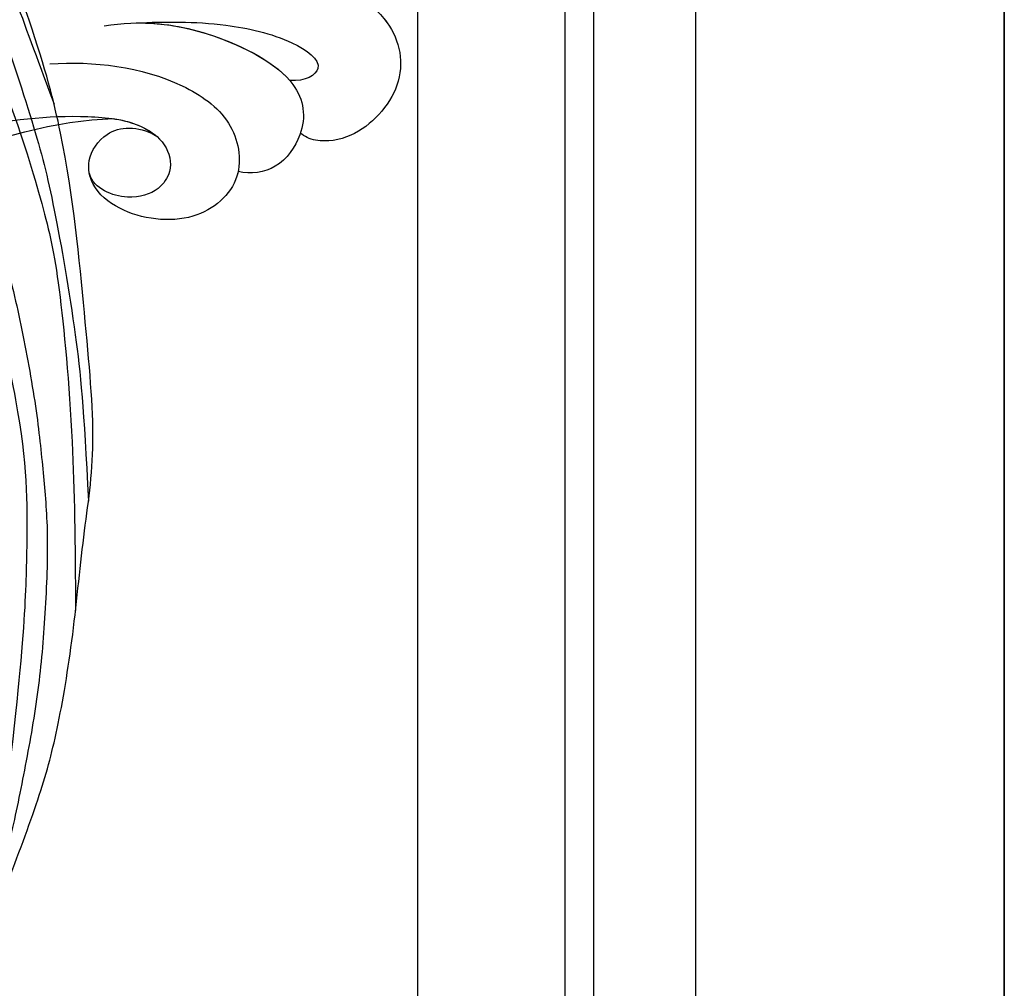
# Model space of a CAD drawing. Units: millimetres. Extents: x 80 to 7640, y 2442 to 4224.
# Drawn here: x 1971 to 2035, y 3144 to 3207 of the extents above; entities that cross this region are included whole.
import ezdxf

# ---------------------------------------------------------------- set-up
doc = ezdxf.new("R2010")
doc.units = ezdxf.units.MM
doc.linetypes.add('HIDDEN', pattern=[9.525, 6.35, -3.175])
for name, color, linetype in [('A-04.尺寸標註', 4, 'Continuous'), ('H-06.木作(細線)', 8, 'Continuous'), ('H-08.木作(細線)', 8, 'Continuous')]:
    doc.layers.add(name, color=color, linetype=linetype)
doc.styles.add('新細明體', font='PMingLiU.ttf')
doc.dimstyles.new('6', dxfattribs={"dimtxt": 15, "dimasz": 4.5, "dimexe": 3, "dimexo": 3, "dimgap": 0.3, "dimtad": 2, "dimdec": 0, "dimtxsty": '新細明體', "dimblk": 'ARCHTICK', "dimcen": 5, "dimclrd": 8, "dimclre": 8, "dimclrt": 4, "dimadec": 0, "dimazin": 0, "dimtfac": 1, "dimtdec": 0, "dimtix": 1, "dimtmove": 2, "dimatfit": 3, "dimldrblk": 'OPEN90', "dimfxl": 1.25, "dimlwd": 9, "dimlwe": 9, "dimarcsym": 0})

# ---------------------------------------------------------------- blocks, each defined once
blk = doc.blocks.new('SE-21109L')
at = {"layer": 'H-08.木作(細線)'}
for points in [[(152.795, -10.503), (149.685, -5.605), (148.904, -4.744), (143.139, 1.16), (141.227, 3.043), (135.461, 7.547), (133.226, 9), (129.375, 11.152), (123.298, 14.081), (119.638, 15.506), (113.529, 17.173), (106.452, 18.491), (101.116, 19.912), (92.95, 19.896), (80.685, 19.891), (72.076, 18.068), (58.792, 14.11)], [(69.133, 7.731), (72.011, 9.184), (75.743, 10.923), (79.128, 12.534), (83.144, 13.862), (88.078, 15.126), (92.894, 15.797), (98.587, 16.271), (102.667, 16.271), (106.336, 16.271), (111.871, 15.512), (116.603, 14.647), (121.448, 13.284), (124.512, 12.356), (125.798, 11.921)], [(44.374, -11.573), (48.193, -8.012), (51.706, -4.756), (55.779, -1.856), (61.023, 2.468), (66.013, 5.826), (71.919, 8.472), (82.64, 12.958), (100.01, 15.558), (106.904, 14.775), (113.675, 14.029), (126.464, 11.18)]]:
    blk.add_open_spline(points, degree=3, dxfattribs=at)
for points, knots in [([(14.186, -16.786), (16.694, -14.085), (19.625, -10.668), (21.775, -7.902), (24.908, -4.763), (27.611, -2.55), (30.086, -1.15), (35.465, 1.854), (38.071, 3.319), (40.969, 4.881), (43.673, 6.28), (45.594, 7.289), (51.854, 10.419), (55.274, 11.916), (61.074, 14.069), (64.038, 15.143), (66.709, 15.891), (69.206, 16.695), (76.112, 18.502), (78.67, 19.194)], [0, 0, 0, 0, 1, 2, 3, 4, 5, 6, 7, 8, 9, 10, 11, 12, 13, 14, 15, 16, 16.556038, 16.556038, 16.556038, 16.556038]), ([(33.422, -5.502), (34.226, -4.451), (36.246, -1.9), (39.62, 0.565), (44.161, 3.395), (48.602, 5.773), (56.219, 9.392), (60.946, 11.738), (67.487, 14.375), (71.706, 15.897), (80.31, 17.866), (84.656, 18.563), (93.653, 19.269), (98.371, 19.294), (104.449, 19.026)], [0.072106, 0.072106, 0.072106, 0.072106, 1, 2, 3, 4, 5, 6, 7, 8, 9, 10, 11, 11.891893, 11.891893, 11.891893, 11.891893]), ([(42.414, -3.344), (47.657, 1.006), (54.176, 5.496), (60.881, 9.37), (69.69, 13.383), (77.953, 16.463), (85.631, 17.959), (89.465, 18.495), (99.833, 18.495), (106.961, 17.931), (111.437, 17.533)], [0, 0, 0, 0, 1, 2, 3, 4, 5, 6, 7, 7.839321, 7.839321, 7.839321, 7.839321])]:
    blk.add_open_spline(points, degree=3, knots=knots, dxfattribs=at)
blk = doc.blocks.new('SE-21050L-d')
at = {"layer": 'H-08.木作(細線)'}
for points, knots in [([(57.717, -6.074), (42.069, 0.337), (9.186, 7.234), (-32.833, -4.113), (-49.904, -27.058), (-54.534, -40.219), (-53.109, -49.613), (-49.067, -52.096), (-44.824, -50.349), (-43.552, -48.007), (-43.56, -46.833), (-43.744, -46.524)], [0, 0, 0, 0, 50.577913, 100.717039, 118.919781, 134.305756, 140.021377, 144.555856, 148.761913, 151.034957, 152.179314, 152.179314, 152.179314, 152.179314]), ([(-52.707, -36.081), (-52.068, -34.046), (-48.661, -27.318), (-37.705, -14.963), (-22.548, -4.238), (-6.755, 0.435), (0.473, 1.481)], [0, 0, 0, 0, 7.438307, 21.551841, 48.771614, 66.344865, 66.344865, 66.344865, 66.344865]), ([(-30.532, -5.047), (-38.776, -7.835), (-53.311, -17.863), (-59.995, -24.687), (-68.619, -30.649), (-75.088, -33.83), (-78.228, -34.909), (-78.769, -37.174), (-78.097, -38.131), (-77.553, -38.461)], [0, 0, 0, 0, 11.596256, 22.130052, 37.033138, 41.78951, 44.382665, 46.200571, 47.908827, 47.908827, 47.908827, 47.908827]), ([(-13.858, -6.49), (-20.695, -9.697), (-31.071, -17.166), (-39.28, -29.292), (-40.941, -36.21), (-40.242, -38.599), (-38.762, -39.57), (-37.06, -39.115), (-35.77, -37.449), (-35.833, -35.13), (-36.68, -34.522)], [0, 0, 0, 0, 22.466106, 37.866884, 41.458992, 43.531257, 45.582094, 47.04426, 48.992466, 51.346924, 51.346924, 51.346924, 51.346924]), ([(-19.852, -17.628), (-20.309, -17.74), (-21.277, -17.223), (-19.789, -14.703), (-16.788, -13.266), (-13.427, -11.464), (-11.066, -10.879), (-9.811, -10.057), (-9.851, -8.653), (-11.324, -8.277), (-12.628, -10.07), (-15.786, -12.421), (-22.827, -15.47), (-32.966, -22.376), (-39.249, -31.399), (-40.547, -34.777)], [0, 0, 0, 0, 1.150197, 2.953222, 7.212592, 11.614386, 13.6926, 14.72176, 15.846151, 17.048369, 18.379152, 22.057697, 29.076297, 44.600199, 54.576235, 54.576235, 54.576235, 54.576235]), ([(-19.852, -17.628), (-20.309, -17.74), (-21.277, -17.223), (-19.789, -14.703), (-16.788, -13.266), (-13.427, -11.464), (-11.066, -10.879), (-9.811, -10.057), (-9.851, -8.653), (-11.324, -8.277), (-12.628, -10.07), (-15.786, -12.421), (-22.827, -15.47), (-32.966, -22.376), (-39.249, -31.399), (-40.547, -34.777)], [0, 0, 0, 0, 1.150197, 2.953222, 7.212592, 11.614386, 13.6926, 14.72176, 15.846151, 17.048369, 18.379152, 22.057697, 29.076297, 44.600199, 54.576235, 54.576235, 54.576235, 54.576235]), ([(-19.852, -17.628), (-20.309, -17.74), (-21.277, -17.223), (-19.789, -14.703), (-16.788, -13.266), (-13.427, -11.464), (-11.066, -10.879), (-9.811, -10.057), (-9.851, -8.653), (-11.324, -8.277), (-12.628, -10.07), (-15.786, -12.421), (-22.827, -15.47), (-32.966, -22.376), (-39.249, -31.399), (-40.547, -34.777)], [0, 0, 0, 0, 1.150197, 2.953222, 7.212592, 11.614386, 13.6926, 14.72176, 15.846151, 17.048369, 18.379152, 22.057697, 29.076297, 44.600199, 54.576235, 54.576235, 54.576235, 54.576235]), ([(-48.341, -26.055), (-48.788, -26.834), (-51.74, -32.276), (-54.534, -40.219), (-53.109, -49.613), (-49.067, -52.096), (-44.824, -50.349), (-43.552, -48.007), (-43.56, -46.833), (-43.744, -46.524)], [116.299972, 116.299972, 116.299972, 116.299972, 118.919781, 134.305756, 140.021377, 144.555856, 148.761913, 151.034957, 152.179314, 152.179314, 152.179314, 152.179314]), ([(-42.523, -29.73), (-43.644, -32.343), (-44.678, -36.672), (-43.225, -42.164), (-39.622, -44.263), (-35.751, -42.139), (-34.811, -37.72), (-35.81, -35.009), (-37.476, -33.979), (-39.94, -34.568), (-40.653, -36.424), (-40.446, -37.731)], [0, 0, 0, 0, 8.61879, 12.463812, 16.120635, 20.093661, 24.468093, 26.798425, 28.402912, 30.309489, 32.919441, 32.919441, 32.919441, 32.919441]), ([(-46.014, -32.227), (-47.138, -34.293), (-48.187, -37.974), (-47.282, -45.281), (-44.142, -46.889), (-40.945, -46.028), (-40.11, -44.388), (-40.028, -43.548)], [0, 0, 0, 0, 7.289288, 12.799621, 16.673391, 19.301357, 21.780977, 21.780977, 21.780977, 21.780977]), ([(-46.884, -34.115), (-47.581, -35.795), (-48.738, -38.985), (-49.33, -43.618), (-48.443, -46.9), (-46.973, -45.736), (-46.694, -44.739)], [0, 0, 0, 0, 5.604211, 9.632029, 12.453236, 14.528759, 14.528759, 14.528759, 14.528759]), ([(-46.884, -34.115), (-47.581, -35.795), (-48.738, -38.985), (-49.33, -43.618), (-48.443, -46.9), (-46.973, -45.736), (-46.694, -44.739)], [0, 0, 0, 0, 5.604211, 9.632029, 12.453236, 14.528759, 14.528759, 14.528759, 14.528759]), ([(-46.884, -34.115), (-47.446, -35.61), (-48.048, -38.829), (-47.528, -43.288), (-46.694, -44.739)], [2.191389, 2.191389, 2.191389, 2.191389, 7.289288, 12.461062, 12.461062, 12.461062, 12.461062]), ([(-40.028, -43.548), (-39.921, -43.562), (-38.551, -43.676), (-35.751, -42.139), (-34.811, -37.72), (-35.81, -35.009), (-37.476, -33.979), (-39.94, -34.568), (-40.653, -36.424), (-40.446, -37.731)], [15.783071, 15.783071, 15.783071, 15.783071, 16.120635, 20.093661, 24.468093, 26.798425, 28.402912, 30.309489, 32.919441, 32.919441, 32.919441, 32.919441]), ([(-40.028, -43.548), (-39.921, -43.562), (-38.551, -43.676), (-35.751, -42.139), (-34.811, -37.72), (-35.81, -35.009), (-37.476, -33.979), (-39.94, -34.568), (-40.653, -36.424), (-40.446, -37.731)], [15.783071, 15.783071, 15.783071, 15.783071, 16.120635, 20.093661, 24.468093, 26.798425, 28.402912, 30.309489, 32.919441, 32.919441, 32.919441, 32.919441]), ([(-40.547, -34.777), (-40.672, -35.412), (-40.766, -36.42), (-40.569, -37.395), (-40.446, -37.731)], [39.497679, 39.497679, 39.497679, 39.497679, 41.458992, 42.616784, 42.616784, 42.616784, 42.616784]), ([(-40.547, -34.777), (-40.672, -35.412), (-40.766, -36.42), (-40.569, -37.395), (-40.446, -37.731)], [39.497679, 39.497679, 39.497679, 39.497679, 41.458992, 42.616784, 42.616784, 42.616784, 42.616784]), ([(-43.744, -46.524), (-43.696, -46.526), (-42.818, -46.533), (-40.945, -46.028), (-40.11, -44.388), (-40.028, -43.548)], [16.518883, 16.518883, 16.518883, 16.518883, 16.673391, 19.301357, 21.780977, 21.780977, 21.780977, 21.780977]), ([(-43.744, -46.524), (-43.696, -46.526), (-42.818, -46.533), (-40.945, -46.028), (-40.11, -44.388), (-40.028, -43.548)], [16.518883, 16.518883, 16.518883, 16.518883, 16.673391, 19.301357, 21.780977, 21.780977, 21.780977, 21.780977]), ([(-52.488, -49.186), (-52.437, -49.268), (-51.596, -50.543), (-49.067, -52.096), (-44.824, -50.349), (-43.552, -48.007), (-43.56, -46.833), (-43.744, -46.524)], [139.718441, 139.718441, 139.718441, 139.718441, 140.021377, 144.555856, 148.761913, 151.034957, 152.179314, 152.179314, 152.179314, 152.179314])]:
    blk.add_open_spline(points, degree=3, knots=knots, dxfattribs=at)
blk = doc.blocks.new('_ArchTick')
at = {"color": 0, "linetype": 'ByBlock', "const_width": 0.15}
blk.add_lwpolyline([(-0.5, -0.5), (0.5, 0.5)], dxfattribs=at)
blk = doc.blocks.new('*D66')
at = {"layer": 'A-04.尺寸標註', "color": 8, "linetype": 'HIDDEN', "lineweight": 9, "ltscale": 0.6, "transparency": 16777216}
for p, q in [((1970.654, 3440.587), (1699.432, 3440.587)), ((1737.141, 2914.353), (1699.432, 2914.353))]:
    blk.add_line(p, q, dxfattribs=at)
at = {"layer": 'A-04.尺寸標註', "color": 8, "lineweight": 9, "ltscale": 0.6, "transparency": 16777216}
blk.add_line((1702.432, 2914.353), (1702.432, 3440.587), dxfattribs=at)
at = {"layer": 'DEFPOINTS', "color": 0, "ltscale": 0.6, "transparency": 16777216}
for p in [(1702.432, 3440.587), (1973.654, 3440.587), (1740.141, 2914.353)]:
    blk.add_point(p, dxfattribs=at)
at = {"layer": 'A-04.尺寸標註', "color": 8, "lineweight": 9, "ltscale": 0.6, "transparency": 16777216, "xscale": 4.5, "yscale": 4.5, "zscale": 4.5}
for p, rotation in [((1702.432, 3440.587), 90), ((1702.432, 2914.353), 270)]:
    blk.add_blockref('_ArchTick', p, dxfattribs=dict(at, rotation=rotation))
at = {"layer": 'A-04.尺寸標註', "color": 4, "ltscale": 0.6, "transparency": 16777216, "insert": (1693.64, 3177.47), "char_height": 15, "attachment_point": 5, "rotation": 90, "style": '新細明體'}
blk.add_mtext('526', dxfattribs=at)
blk = doc.blocks.new('_Open90')
at = {"color": 0, "linetype": 'ByBlock', "lineweight": -2}
for p, q in [((-0.5, 0.5), (0, 0)), ((0, 0), (-1, 0)), ((0, 0), (-0.5, -0.5))]:
    blk.add_line(p, q, dxfattribs=at)

msp = doc.modelspace()

# ---------------------------------------------------------------- linework, layer by layer
at = {"layer": 'H-06.木作(細線)', "color": 6}
for points in [[(644.721, 3840.082), (644.721, 2906.693), (2034.721, 2906.693), (2034.721, 3840.082)], [(2034.721, 3840.082), (2034.721, 2906.693), (1594.721, 2906.693), (1594.721, 3840.082)]]:
    msp.add_lwpolyline(points, dxfattribs=at)
at = {"layer": 'H-06.木作(細線)'}
for points in [[(2014.721, 3840.082), (2014.721, 2926.693), (1614.721, 2926.693), (1614.721, 3840.082)], [(2008.128, 3840.082), (2008.128, 2933.286), (1621.314, 2933.286), (1621.314, 3840.082)], [(2006.268, 3840.082), (2006.268, 2935.145), (1623.174, 2935.145), (1623.174, 3840.082)], [(1996.721, 3840.082), (1996.721, 2944.693), (1632.721, 2944.693), (1632.721, 3840.082)]]:
    msp.add_lwpolyline(points, dxfattribs=at)
at = {"layer": 'H-06.木作(細線)', "color": 6}
msp.add_lwpolyline([(1984.721, 3840.082), (1984.721, 3274.374, 0.35943), (1876.713, 3185.213, -0.34022), (1644.721, 3006.693), (1644.721, 3840.082)], format="xyb", dxfattribs=at)

# ---------------------------------------------------------------- block references
at = {"layer": 'H-08.木作(細線)', "rotation": 275.3243534271325}
msp.add_blockref('SE-21109L', (1946.782, 3278.244), dxfattribs=at)
at = {"layer": 'H-08.木作(細線)', "xscale": -1, "rotation": 70.48566009359064}
msp.add_blockref('SE-21050L-d', (1930.688, 3174.166), dxfattribs=at)

# ---------------------------------------------------------------- dimensions: what is measured, and where the dimension line sits
at = {"layer": 'A-04.尺寸標註', "color": 8, "ltscale": 0.6}
dim = msp.add_linear_dim(base=(1702.432, 3440.587), p1=(1740.141, 2914.353), p2=(1973.654, 3440.587), angle=90, dimstyle='6', dxfattribs=at)
dim.commit()
dim.dimension.update_dxf_attribs({"geometry": '*D66', "text_midpoint": (1693.64, 3177.47)})

doc.saveas('drawing.dxf')
